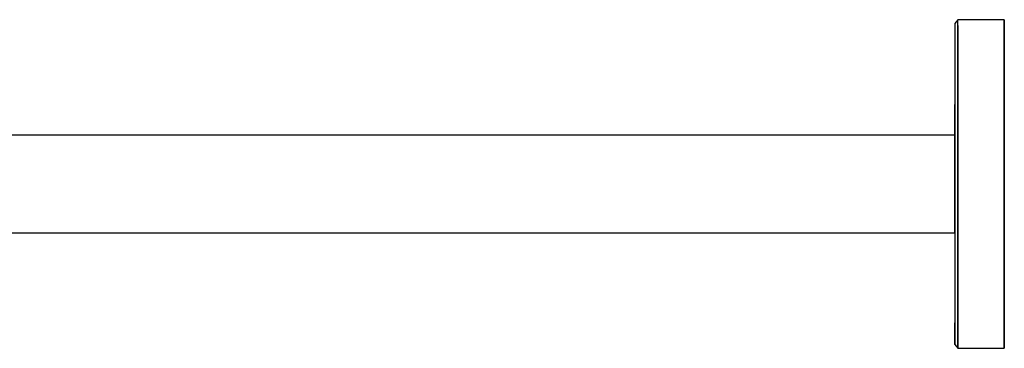
# Model space of a CAD drawing. Extents: x -272 to 272, y -74 to 74.
# Drawn here: x 33 to 272, y -6 to 74 of the extents above; entities that cross this region are included whole.
import ezdxf

# ---------------------------------------------------------------- set-up
doc = ezdxf.new("R2010")
doc.units = 0
doc.header["$MEASUREMENT"] = 0

msp = doc.modelspace()

# ---------------------------------------------------------------- linework, layer by layer
at = {"linetype": 'Continuous'}
for p, q in [((261.22, 73.5), (260.5, 72.54)), ((260.5, 72.54), (260.5, 71.1)), ((261.22, 72.06), (261.22, 73.5)), ((272.5, 73.5), (261.22, 73.5)), ((261.22, 68.22), (261.22, 72.06)), ((261.22, 72.06), (261.22, 68.22)), ((272.5, 72.06), (272.5, 73.5)), ((272.5, 73.5), (272.5, 72.06)), ((272.5, 68.22), (272.5, 72.06)), ((272.5, 72.06), (272.5, 68.22)), ((260.5, 71.1), (260.5, 67.26)), ((260.5, 67.26), (260.5, 61.02)), ((261.22, 61.82), (261.22, 68.22)), ((261.22, 68.22), (261.22, 61.82)), ((272.5, 61.82), (272.5, 68.22)), ((272.5, 68.22), (272.5, 61.82)), ((260.5, 61.02), (260.5, 52.86)), ((261.22, 53.34), (261.22, 61.82)), ((261.22, 61.82), (261.22, 53.34)), ((272.5, 53.34), (272.5, 61.82)), ((272.5, 61.82), (272.5, 53.34)), ((260.5, 52.86), (260.5, 45.5)), ((260.5, 45.5), (260.5, 52.86)), ((260.5, 43.58), (260.5, 52.86)), ((260.5, 52.86), (260.5, 43.58)), ((261.22, 43.74), (261.22, 53.34)), ((261.22, 53.34), (261.22, 43.74)), ((272.5, 43.74), (272.5, 53.34)), ((272.5, 53.34), (272.5, 43.74)), ((-94.5, 45.5), (260.5, 45.5)), ((260.5, 45.1), (260.5, 45.5)), ((260.5, 43.9), (260.5, 45.1)), ((260.5, 33.5), (260.5, 43.58)), ((260.5, 43.58), (260.5, 33.5)), ((261.22, 33.5), (261.22, 43.74)), ((261.22, 43.74), (261.22, 33.5)), ((272.5, 33.5), (272.5, 43.74)), ((272.5, 43.74), (272.5, 33.5)), ((260.5, 39.5), (260.5, 42)), ((260.5, 36.6), (260.5, 39.5)), ((260.5, 33.5), (260.5, 36.6)), ((260.5, 23.42), (260.5, 33.5)), ((260.5, 33.5), (260.5, 23.42)), ((261.22, 23.26), (261.22, 33.5)), ((261.22, 33.5), (261.22, 23.26)), ((272.5, 23.26), (272.5, 33.5)), ((272.5, 33.5), (272.5, 23.26)), ((260.5, 21.5), (260.5, 23.42)), ((260.5, 23.42), (260.5, 14.14)), ((261.22, 13.66), (261.22, 23.26)), ((261.22, 23.26), (261.22, 13.66)), ((272.5, 13.66), (272.5, 23.26)), ((272.5, 23.26), (272.5, 13.66)), ((260.5, 21.5), (-94.5, 21.5)), ((260.5, 14.14), (260.5, 5.98)), ((261.22, 5.18), (261.22, 13.66)), ((261.22, 13.66), (261.22, 5.18)), ((272.5, 5.18), (272.5, 13.66)), ((272.5, 13.66), (272.5, 5.18)), ((260.5, 5.98), (260.5, -0.26)), ((261.22, -1.22), (261.22, 5.18)), ((261.22, 5.18), (261.22, -1.22)), ((272.5, -1.22), (272.5, 5.18)), ((272.5, 5.18), (272.5, -1.22)), ((260.5, -0.26), (260.5, -4.1)), ((260.5, -4.1), (260.5, -0.26)), ((260.5, -4.1), (260.5, -0.26)), ((260.5, -0.26), (260.5, -4.1)), ((261.22, -5.06), (261.22, -1.22)), ((261.22, -1.22), (261.22, -5.06)), ((272.5, -5.06), (272.5, -1.22)), ((272.5, -1.22), (272.5, -5.06)), ((260.5, -5.54), (260.5, -4.1)), ((260.5, -4.1), (260.5, -5.54)), ((260.5, -5.54), (261.22, -6.5)), ((261.22, -6.5), (261.22, -5.06)), ((261.22, -5.06), (261.22, -6.5)), ((261.22, -6.5), (272.5, -6.5)), ((272.5, -6.5), (272.5, -5.06)), ((272.5, -5.06), (272.5, -6.5))]:
    msp.add_line(p, q, dxfattribs=at)

doc.saveas('drawing.dxf')
